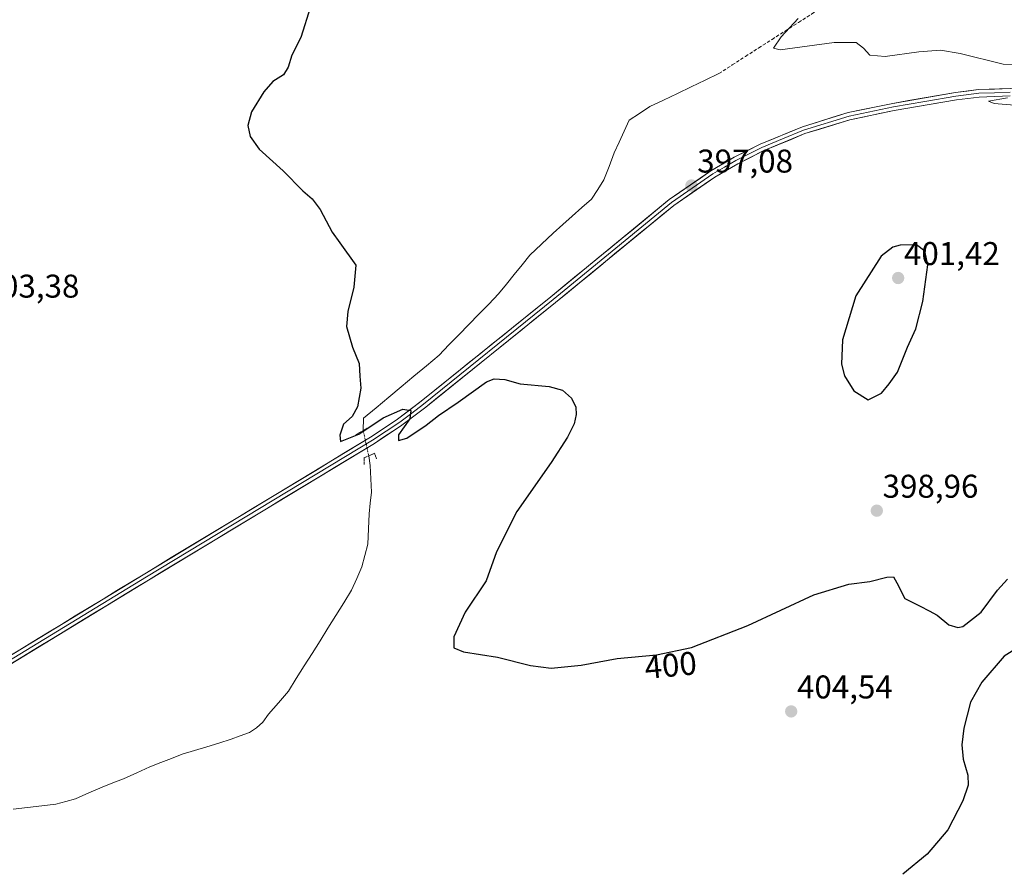
# Model space of a CAD drawing. Units: metres. Extents: x 628726 to 632202, y 4685663 to 4688041.
# Drawn here: x 629092 to 629391, y 4686515 to 4686774 of the extents above; entities that cross this region are included whole.
import ezdxf
from ezdxf.enums import TextEntityAlignment as Align

# ---------------------------------------------------------------- set-up
doc = ezdxf.new("R2010")
doc.units = ezdxf.units.M
doc.header["$MEASUREMENT"] = 0
for name, pattern in [('TRAZO_Y_PUNTO', [1, 0.5, -0.25, 0, -0.25]), ('TRAZOS2', [0.375, 0.25, -0.125]), ('TRAZOSX2', [1.5, 1, -0.5])]:
    doc.linetypes.add(name, pattern=pattern)
for name, color, linetype, lineweight in [('Carátula', 7, 'Continuous', 5), ('Corriente artificial lineal', 5, 'TRAZOSX2', 13), ('Corriente natural lineal', 142, 'Continuous', 13), ('Corriente natural lineal oculto', 19, 'TRAZO_Y_PUNTO', 13), ('Curva de nivel maestra', 36, 'Continuous', 30), ('Curva de nivel normal', 36, 'Continuous', 0), ('Layer 0', 7, 'Continuous', 0), ('Puente lineal', 2, 'TRAZOS2', 0), ('Punto de cota en terreno', 7, 'Continuous', 0), ('Rótulo de curva de nivel directora', 19, 'Continuous', 0), ('Rótulo de punto de cota en terreno', 19, 'Continuous', 0)]:
    doc.layers.add(name, color=color, linetype=linetype, lineweight=lineweight)
doc.styles.add('Arial', font='txt', dxfattribs={"height": 0.2})

# ---------------------------------------------------------------- blocks, each defined once
blk = doc.blocks.new('5PATER')
at = {"layer": 'Carátula', "linetype": 'Continuous', "lineweight": 5}
h = blk.add_hatch(color=250, dxfattribs=at)
edge = h.paths.add_edge_path()
edge.add_ellipse((0, 0.01), major_axis=(-1.33, -1.34), ratio=0.999422, start_angle=0, end_angle=360)

msp = doc.modelspace()

# ---------------------------------------------------------------- linework, layer by layer
at = {"layer": 'Corriente artificial lineal', "color": 5, "linetype": 'TRAZOSX2', "lineweight": 13}
msp.add_polyline3d([(629304.47, 4686757.28, 395.56), (629308.51, 4686759.87, 395.4), (629312.55, 4686762.47, 395.27), (629316.59, 4686765.06, 395.1), (629320.63, 4686767.65, 395.07), (629324.67, 4686770.25, 395), (629328.71, 4686772.84, 394.94), (629332.75, 4686775.43, 394.89), (629336.79, 4686778.02, 394.82), (629340.83, 4686780.62, 394.75), (629344.87, 4686783.21, 394.68), (629348.91, 4686785.8, 394.58), (629352.95, 4686788.4, 394.51), (629356.99, 4686790.99, 394.43), (629361.03, 4686793.58, 394.33), (629365.07, 4686796.18, 394.23), (629369.11, 4686798.77, 394.11), (629373.15, 4686801.36, 394.01), (629377.19, 4686803.95, 393.95), (629381.23, 4686806.55, 393.92)], dxfattribs=at)
at = {"layer": 'Corriente natural lineal', "color": 142, "linetype": 'Continuous', "lineweight": 13}
for points in [[(629196.21, 4686648.59, 399.88), (629196.32, 4686652.34, 399.14), (629200.15, 4686655.54, 399.06), (629203.98, 4686658.73, 398.78), (629207.81, 4686661.93, 398.68), (629211.64, 4686665.13, 398.55), (629215.47, 4686668.32, 398.25), (629219.3, 4686671.52, 398.52), (629222.32, 4686674.63, 398.22), (629225.34, 4686677.75, 398.11), (629228.37, 4686680.86, 398.2), (629231.39, 4686683.97, 397.96), (629234.41, 4686687.09, 398.2), (629237.43, 4686690.2, 397.97), (629239.81, 4686693.14, 397.93), (629242.19, 4686696.08, 397.66), (629244.56, 4686699.02, 397.68), (629246.94, 4686701.96, 397.5), (629250.48, 4686705.33, 397.43), (629254.02, 4686708.69, 397.41), (629256.93, 4686711.28, 397.24), (629259.85, 4686713.87, 396.94), (629262.76, 4686716.45, 396.88), (629265.67, 4686719.04, 396.72), (629267.56, 4686721.95, 396.81), (629269.44, 4686724.86, 396.84), (629271.01, 4686728.98, 396.48), (629272.58, 4686733.09, 396.46), (629274.09, 4686736.41, 396.52), (629275.6, 4686739.74, 396.4), (629277.11, 4686743.06, 396.29), (629280.27, 4686745.12, 396.35), (629283.43, 4686747.18, 396.28), (629287.64, 4686749.2, 396.18), (629291.85, 4686751.22, 396.08), (629296.05, 4686753.24, 395.96), (629300.26, 4686755.26, 395.82), (629304.47, 4686757.28, 395.56)], [(629089.72, 4686533.28, 403.23), (629094.06, 4686533.8, 403.11), (629098.39, 4686534.31, 403.03), (629102.73, 4686534.83, 403.01), (629105.71, 4686535.66, 403.23), (629108.68, 4686536.48, 403.18), (629112.71, 4686538.28, 402.84), (629116.74, 4686540.07, 402.83), (629120, 4686541.32, 403.03), (629123.26, 4686542.57, 402.82), (629127.29, 4686544.41, 402.48), (629131.31, 4686546.24, 402.54), (629134.59, 4686547.5, 402.41), (629137.86, 4686548.77, 402.3), (629141.14, 4686550.03, 402.55), (629144.86, 4686551.17, 402.39), (629148.59, 4686552.32, 402.11), (629152.31, 4686553.46, 401.88), (629156.03, 4686554.6, 401.89), (629158.82, 4686555.64, 402.09), (629161.6, 4686556.67, 402.1), (629163.79, 4686558.09, 401.82), (629165.66, 4686559.79, 401.71), (629167.35, 4686562.21, 401.73), (629170.4, 4686565.73, 401.63), (629173.45, 4686569.24, 401.57), (629175.86, 4686573.08, 401.33), (629178.26, 4686576.92, 401.47), (629180.67, 4686580.76, 401.42), (629183.07, 4686584.6, 401.26), (629185.48, 4686588.43, 401.06), (629187.88, 4686592.27, 401.23), (629190.29, 4686596.11, 401.13), (629192.69, 4686599.95, 401.02), (629194.27, 4686603.53, 401.04), (629195.84, 4686607.1, 401.01), (629196.74, 4686610.56, 400.97), (629197.63, 4686614.02, 400.96), (629197.81, 4686618.63, 400.9), (629197.98, 4686623.23, 400.8), (629198.34, 4686626.52, 400.67), (629198.7, 4686629.8, 400.5), (629198.51, 4686633.88, 400.22), (629198.31, 4686637.96, 399.89), (629197.91, 4686640.9, 400.08)]]:
    msp.add_polyline3d(points, dxfattribs=at)
at = {"layer": 'Corriente natural lineal oculto', "color": 19, "linetype": 'TRAZO_Y_PUNTO', "lineweight": 13}
msp.add_polyline3d([(629197.91, 4686640.9, 400.08), (629197.06, 4686644.74, 400.29), (629196.21, 4686648.59, 399.88)], dxfattribs=at)
at = {"layer": 'Curva de nivel maestra', "color": 36, "linetype": 'Continuous', "lineweight": 30}
for points in [[(629180.2, 4686777.55, 400), (629177.22, 4686768.21, 400), (629174.48, 4686762.88, 400), (629173.43, 4686759.21, 400), (629171.93, 4686756.88, 400), (629168.74, 4686754.82, 400), (629165.94, 4686751.66, 400), (629162.27, 4686745.58, 400), (629161.14, 4686741.41, 400), (629161.77, 4686738.09, 400), (629164.54, 4686734.21, 400), (629171.89, 4686727.68, 400), (629177.8, 4686721.53, 400), (629180.68, 4686719.09, 400), (629183.08, 4686715.88, 400), (629186.82, 4686708.96, 400), (629189.09, 4686705.73, 400), (629193.98, 4686698.89, 400), (629193.41, 4686692.19, 400), (629191.54, 4686684.85, 400), (629191.09, 4686680.24, 400), (629192.96, 4686673.92, 400), (629194.98, 4686668.97, 400), (629195.17, 4686665.13, 400), (629195.45, 4686661.52, 400), (629194.45, 4686655.8, 400), (629192.83, 4686652.89, 400), (629190.24, 4686650.56, 400), (629189.12, 4686647.15, 400), (629189.29, 4686645.25, 400), (629194.85, 4686647.5, 400), (629202.24, 4686652.4, 400), (629208.31, 4686655.05, 400), (629210.72, 4686654.68, 400), (629210.44, 4686652.13, 400), (629206.96, 4686647.26, 400), (629206.97, 4686645.54, 400), (629209.49, 4686646.31, 400), (629215.41, 4686650.21, 400), (629219.08, 4686653.16, 400), (629225.09, 4686657.21, 400), (629233.72, 4686663.45, 400), (629236.03, 4686664.31, 400), (629239.36, 4686664.13, 400), (629243.97, 4686662.76, 400), (629252.79, 4686662.02, 400), (629256.9, 4686660.92, 400), (629259.64, 4686658.46, 400), (629260.89, 4686655.71, 400), (629260.99, 4686653.44, 400), (629260.38, 4686650.67, 400), (629258.43, 4686646.56, 400), (629253.44, 4686638.89, 400), (629242.98, 4686623.89, 400), (629236.8, 4686611.62, 400), (629233.59, 4686602.8, 400), (629227.27, 4686593.29, 400), (629223.84, 4686585.77, 400), (629223.76, 4686582.45, 400), (629226.75, 4686581.25, 400), (629237.11, 4686579.61, 400), (629247.08, 4686577.1, 400), (629253.36, 4686576.26, 400), (629262.5, 4686577.18, 400), (629273.46, 4686579.17, 400), (629285.5, 4686580.31, 400), (629296.07, 4686582.58, 400), (629313.3, 4686589.22, 400), (629333.35, 4686598.62, 400), (629343.96, 4686601.79, 400), (629350.39, 4686602.59, 400), (629355.6, 4686603.92, 400), (629357.58, 4686604.02, 400), (629358.6, 4686602.26, 400), (629361.06, 4686597.43, 400), (629365.72, 4686595.08, 400), (629368.41, 4686593.68, 400), (629370.82, 4686592.42, 400), (629374.41, 4686589.44, 400), (629377.16, 4686588.61, 400), (629378.72, 4686588.95, 400), (629384.27, 4686593.26, 400), (629389.26, 4686599.97, 400), (629392.27, 4686603.36, 400)], [(629349.88, 4686657.92, 400), (629353.97, 4686659.98, 400), (629356.29, 4686662.8, 400), (629358.81, 4686666.4, 400), (629361.89, 4686673.93, 400), (629364.33, 4686679.56, 400), (629366.46, 4686687.89, 400), (629368, 4686699.05, 400), (629367.13, 4686703.17, 400), (629364.6, 4686705.09, 400), (629359.62, 4686704.98, 400), (629357.34, 4686704.37, 400), (629353.86, 4686701.7, 400), (629346.13, 4686689.56, 400), (629342.1, 4686676.24, 400), (629341.77, 4686668.77, 400), (629342.7, 4686665.2, 400), (629345.47, 4686660.64, 400), (629349.88, 4686657.92, 400)], [(629394.46, 4686581.91, 400), (629391.22, 4686579.87, 400), (629384.51, 4686572.01, 400), (629381.05, 4686565.93, 400), (629378.95, 4686558.03, 400), (629378.35, 4686552.93, 400), (629378.73, 4686548.59, 400), (629380.18, 4686543.67, 400), (629380.3, 4686540.59, 400), (629378.64, 4686535.9, 400), (629374.11, 4686527.07, 400), (629367.82, 4686519.61, 400), (629360.39, 4686513.53, 400)]]:
    msp.add_polyline3d(points, dxfattribs=at)
at = {"layer": 'Curva de nivel normal', "color": 36, "linetype": 'Continuous', "lineweight": 0}
for points in [[(629328.57, 4686774.01, 395), (629323.36, 4686768.47, 395), (629321.08, 4686765.01, 395), (629323.06, 4686764.48, 395), (629339.51, 4686766.7, 395), (629346.22, 4686766.71, 395), (629348.5, 4686765, 395), (629350.38, 4686762.87, 395), (629355.05, 4686762.44, 395), (629365.24, 4686763.88, 395), (629371.93, 4686764.32, 395), (629377.88, 4686763.37, 395), (629390.98, 4686760.11, 395), (629400.33, 4686759.81, 395), (629404.75, 4686762.17, 395), (629406.71, 4686764.59, 395), (629411.55, 4686775.18, 395)], [(629392.32, 4686749.85, 395), (629386.5, 4686748.88, 395), (629388.25, 4686748.1, 395), (629394.4, 4686747.6, 395)]]:
    msp.add_polyline3d(points, dxfattribs=at)
at = {"layer": 'Layer 0', "linetype": 'Continuous', "lineweight": 0}
for points in [[(629057.96, 4686561.28), (629129.72, 4686605), (629198.45, 4686646.55), (629206.7, 4686652.09), (629213.84, 4686657.49), (629253.32, 4686689.32), (629289.35, 4686718.88), (629301.98, 4686727.63), (629309.09, 4686731.75), (629317.02, 4686735.76), (629329.86, 4686741.08), (629343.76, 4686745.35), (629357.34, 4686748.18), (629376.4, 4686751.44), (629383.47, 4686752.36), (629393.12, 4686752.69), (629401.26, 4686752.16), (629410.25, 4686750.69)], [(629393.11, 4686751.57), (629388.28, 4686751.4), (629383.56, 4686751.24), (629376.57, 4686750.33), (629367.08, 4686748.71), (629357.55, 4686747.08), (629344.04, 4686744.26), (629330.24, 4686740.02), (629323.82, 4686737.36), (629317.49, 4686734.74), (629309.63, 4686730.76), (629306.14, 4686728.74), (629302.59, 4686726.68), (629290.03, 4686717.98), (629272.01, 4686703.2), (629254.04, 4686688.45), (629214.54, 4686656.6), (629210.97, 4686653.9), (629207.36, 4686651.18), (629203.18, 4686648.38), (629199.06, 4686645.61), (629164.67, 4686624.82), (629130.31, 4686604.04), (629058.52, 4686560.3)], [(629393.09, 4686750.44), (629383.65, 4686750.11), (629376.74, 4686749.21), (629357.76, 4686745.97), (629344.32, 4686743.17), (629330.62, 4686738.96), (629317.96, 4686733.71), (629310.17, 4686729.77), (629303.19, 4686725.73), (629290.7, 4686717.08), (629254.75, 4686687.57), (629215.23, 4686655.71), (629208.01, 4686650.26), (629199.66, 4686644.66), (629130.89, 4686603.08), (629059.07, 4686559.32)]]:
    msp.add_lwpolyline(points, dxfattribs=at)
for points in [[(629087.51, 4686579.28, 403.79), (629091.73, 4686581.85, 403.49), (629095.95, 4686584.43, 403.51), (629100.17, 4686587, 403.21), (629104.39, 4686589.57, 403.12), (629108.61, 4686592.14, 402.88), (629112.84, 4686594.71, 402.84), (629117.06, 4686597.28, 402.66), (629121.28, 4686599.86, 402.5), (629125.5, 4686602.43, 402.3), (629129.72, 4686605, 402.21), (629133.76, 4686607.44, 402.05), (629137.81, 4686609.89, 401.94), (629141.85, 4686612.33, 401.74), (629145.89, 4686614.78, 401.73), (629149.93, 4686617.22, 401.55), (629153.98, 4686619.66, 401.41), (629158.02, 4686622.11, 401.15), (629162.06, 4686624.55, 401.18), (629166.11, 4686627, 401.04), (629170.15, 4686629.44, 401.01), (629174.19, 4686631.89, 400.83), (629178.24, 4686634.33, 400.82), (629182.28, 4686636.77, 400.63), (629186.32, 4686639.22, 400.63), (629190.36, 4686641.66, 400.4), (629194.41, 4686644.11, 400.29), (629198.45, 4686646.55, 400.16), (629202.58, 4686649.32, 400.08), (629206.7, 4686652.09, 400.05), (629210.27, 4686654.79, 399.87), (629213.84, 4686657.49, 399.78), (629217.43, 4686660.38, 399.56), (629221.02, 4686663.28, 399.49), (629224.61, 4686666.17, 399.24), (629228.2, 4686669.06, 399.21), (629231.79, 4686671.96, 399.08), (629235.37, 4686674.85, 398.98), (629238.96, 4686677.75, 398.91), (629242.55, 4686680.64, 398.76), (629246.14, 4686683.53, 398.65), (629249.73, 4686686.43, 398.42), (629253.32, 4686689.32, 398.28), (629256.92, 4686692.28, 398.14), (629260.53, 4686695.23, 397.98), (629264.13, 4686698.19, 397.86), (629267.73, 4686701.14, 397.67), (629271.34, 4686704.1, 397.7), (629274.94, 4686707.06, 397.49), (629278.54, 4686710.01, 397.37), (629282.14, 4686712.97, 397.35), (629285.75, 4686715.92, 397.2), (629289.35, 4686718.88, 397.14), (629292.51, 4686721.07, 396.96), (629295.67, 4686723.26, 397), (629298.82, 4686725.44, 396.85), (629301.98, 4686727.63, 396.88), (629305.54, 4686729.69, 396.74), (629309.09, 4686731.75, 396.57), (629313.06, 4686733.76, 396.65), (629317.02, 4686735.76, 396.44), (629321.3, 4686737.53, 396.35), (629325.58, 4686739.31, 396.36), (629329.86, 4686741.08, 396.11), (629334.49, 4686742.5, 396.11), (629339.13, 4686743.93, 396.12), (629343.76, 4686745.35, 395.91), (629348.29, 4686746.29, 395.83), (629352.81, 4686747.24, 395.85), (629357.34, 4686748.18, 395.88), (629362.11, 4686749, 395.8), (629366.87, 4686749.81, 395.64), (629371.64, 4686750.63, 395.51), (629376.4, 4686751.44, 395.35), (629379.94, 4686751.9, 395.27), (629383.47, 4686752.36, 395.27), (629388.3, 4686752.53, 395.24), (629393.12, 4686752.69, 395.2)], [(629393.09, 4686750.44, 394.9), (629388.37, 4686750.28, 394.96), (629383.65, 4686750.11, 395.06), (629380.2, 4686749.66, 395.17), (629376.74, 4686749.21, 395.4), (629372, 4686748.4, 395.64), (629367.25, 4686747.59, 395.74), (629362.51, 4686746.78, 395.72), (629357.76, 4686745.97, 395.7), (629353.28, 4686745.04, 395.73), (629348.8, 4686744.1, 395.84), (629344.32, 4686743.17, 396.03), (629339.75, 4686741.77, 396.08), (629335.19, 4686740.36, 395.93), (629330.62, 4686738.96, 396.07), (629326.4, 4686737.21, 396.35), (629322.18, 4686735.46, 396.19), (629317.96, 4686733.71, 396.4), (629314.07, 4686731.74, 396.54), (629310.17, 4686729.77, 396.44), (629306.68, 4686727.75, 396.75), (629303.19, 4686725.73, 396.8), (629300.07, 4686723.57, 396.88), (629296.95, 4686721.41, 396.9), (629293.82, 4686719.24, 396.94), (629290.7, 4686717.08, 397.11), (629287.11, 4686714.13, 397.21), (629283.51, 4686711.18, 397.27), (629279.92, 4686708.23, 397.34), (629276.32, 4686705.28, 397.45), (629272.73, 4686702.33, 397.62), (629269.13, 4686699.37, 397.63), (629265.54, 4686696.42, 397.78), (629261.94, 4686693.47, 398), (629258.35, 4686690.52, 398.09), (629254.75, 4686687.57, 398.28), (629251.16, 4686684.67, 398.39), (629247.56, 4686681.78, 398.56), (629243.97, 4686678.88, 398.64), (629240.38, 4686675.98, 398.82), (629236.79, 4686673.09, 399.01), (629233.19, 4686670.19, 399.12), (629229.6, 4686667.3, 399.27), (629226.01, 4686664.4, 399.37), (629222.42, 4686661.5, 399.48), (629218.82, 4686658.61, 399.58), (629215.23, 4686655.71, 399.64), (629211.62, 4686652.99, 399.88), (629208.01, 4686650.26, 399.92), (629205.23, 4686648.39, 400.03), (629202.44, 4686646.53, 400.16), (629199.66, 4686644.66, 400.21), (629195.61, 4686642.21, 400.3), (629191.57, 4686639.77, 400.51), (629187.52, 4686637.32, 400.61), (629183.48, 4686634.88, 400.6), (629179.43, 4686632.43, 400.82), (629175.39, 4686629.98, 400.79), (629171.34, 4686627.54, 401.03), (629167.3, 4686625.09, 401.03), (629163.25, 4686622.65, 401.19), (629159.21, 4686620.2, 401.17), (629155.16, 4686617.76, 401.43), (629151.12, 4686615.31, 401.4), (629147.07, 4686612.86, 401.68), (629143.03, 4686610.42, 401.7), (629138.98, 4686607.97, 401.93), (629134.94, 4686605.53, 401.97), (629130.89, 4686603.08, 402.25), (629126.67, 4686600.51, 402.22), (629122.44, 4686597.93, 402.52), (629118.22, 4686595.36, 402.6), (629113.99, 4686592.78, 402.83), (629109.77, 4686590.21, 402.86), (629105.54, 4686587.64, 403.15), (629101.32, 4686585.06, 403.19), (629097.09, 4686582.49, 403.51), (629092.87, 4686579.91, 403.51), (629088.64, 4686577.34, 403.72)]]:
    msp.add_polyline3d(points, dxfattribs=at)
at = {"layer": 'Puente lineal', "color": 2, "linetype": 'TRAZOS2', "lineweight": 0}
for points in [[(629198.05, 4686649.64, 399.81), (629194.02, 4686647.33, 399.74)], [(629200.23, 4686640, 399.95), (629199.69, 4686641.65, 400.08), (629197.91, 4686640.9, 400.08), (629196.51, 4686640.32, 400.06), (629196.53, 4686638.08, 399.88)]]:
    msp.add_polyline3d(points, dxfattribs=at)

# ---------------------------------------------------------------- block references
at = {"layer": 'Punto de cota en terreno', "linetype": 'Continuous', "lineweight": 0}
for p in [(629296.09, 4686723.16, 397.08), (629359, 4686695, 401.42), (629352.5, 4686624.18, 398.96), (629326.45, 4686563.08, 404.54)]:
    msp.add_blockref('5PATER', p, dxfattribs=at)

# ---------------------------------------------------------------- texts
at = {"layer": 'Rótulo de curva de nivel directora', "color": 19, "linetype": 'Continuous', "lineweight": 0, "style": 'Arial'}
msp.add_text('400', height=7, rotation=5.4089, dxfattribs=at).set_placement((629289.76, 4686577.17), align=Align.MIDDLE_CENTER)
at = {"layer": 'Rótulo de punto de cota en terreno', "color": 19, "linetype": 'Continuous', "lineweight": 0, "style": 'Arial'}
for s, p in [('397,08', (629297.85, 4686724.92)), ('401,42', (629360.76, 4686696.76)), ('403,38', (629080.7, 4686686.85)), ('398,96', (629354.26, 4686625.94)), ('404,54', (629328.21, 4686564.84))]:
    msp.add_text(s, height=7, dxfattribs=at).set_placement(p, align=Align.BOTTOM_LEFT)

doc.saveas('drawing.dxf')
